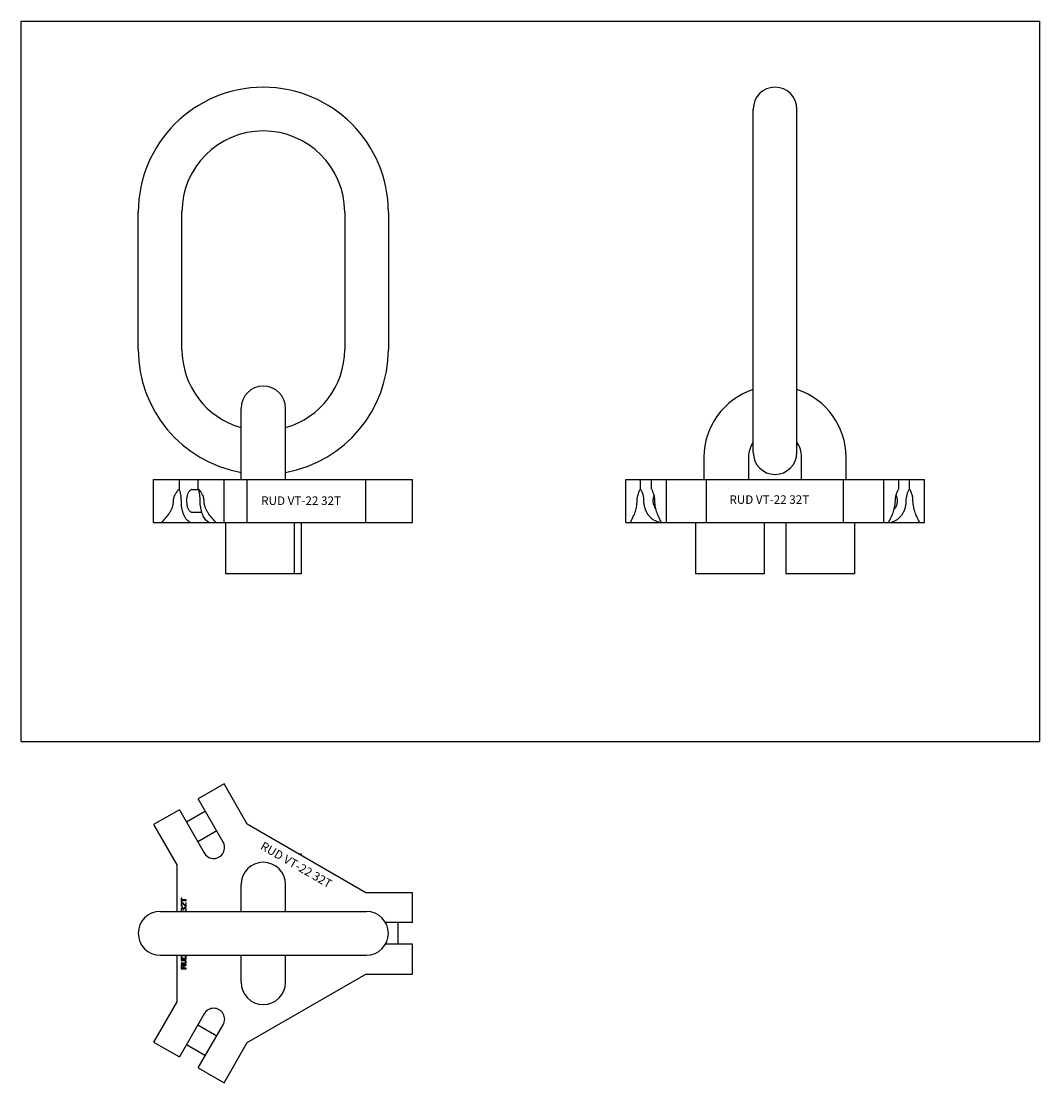
# Model space of a CAD drawing. Units: millimetres. Extents: x 0 to 1189, y -398 to 841.
import ezdxf

# ---------------------------------------------------------------- set-up
doc = ezdxf.new("R2010")
doc.units = ezdxf.units.MM
doc.header["$LTSCALE"] = 65.395
doc.layers.get('0').update_dxf_attribs({"linetype": 'CONTINUOUS'})
doc.layers.add('BEZUGSACHSEN', color=7, linetype='CONTINUOUS')
doc.styles.get("Standard").update_dxf_attribs({"font": 'txt', "width": 0.7})

msp = doc.modelspace()

# ---------------------------------------------------------------- linework, layer by layer
at = {"color": 7, "linetype": 'CONTINUOUS'}
for p, q in [((0, 0), (0, 841)), ((0, 841), (1189, 841)), ((1189, 0), (1189, 841)), ((854.5, 337.5), (854.5, 738.4)), ((905.5, 337.5), (905.5, 738.4)), ((136.6, 457.9), (136.6, 617.9)), ((187.6, 457.9), (187.6, 617.9)), ((377.6, 617.9), (377.6, 457.9)), ((428.6, 617.9), (428.6, 457.9)), ((256.6, 305.9), (256.6, 388.9)), ((308.6, 305.9), (308.6, 388.9)), ((797, 331.9), (797, 305.9)), ((849, 331.9), (849, 305.9)), ((911, 305.9), (911, 331.9)), ((963, 305.9), (963, 331.9)), ((154.5, 305.9), (456.6, 305.9)), ((154.5, 255.9), (154.5, 305.9)), ((184.6, 295.2), (184.6, 305.9)), ((206.7, 295.2), (206.7, 305.9)), ((236.8, 255.9), (236.8, 305.9)), ((263.9, 255.9), (263.9, 305.9)), ((402.3, 255.9), (402.3, 305.9)), ((456.6, 255.9), (456.6, 305.9)), ((705.6, 255.9), (705.6, 305.9)), ((705.6, 305.9), (1054.4, 305.9)), ((722.9, 295.2), (722.9, 305.9)), ((735.7, 295.2), (735.7, 305.9)), ((753.1, 255.9), (753.1, 305.9)), ((800.1, 255.9), (800.1, 305.9)), ((959.9, 255.9), (959.9, 305.9)), ((1006.9, 255.9), (1006.9, 305.9)), ((1024.3, 295.2), (1024.3, 305.9)), ((1037.1, 295.2), (1037.1, 305.9)), ((1054.4, 255.9), (1054.4, 305.9)), ((154.5, 255.9), (456.6, 255.9)), ((218.9, 255.9), (217.4, 256.9)), ((238.6, 255.9), (238.6, 195.9)), ((318.6, 255.9), (318.6, 195.9)), ((326.6, 255.9), (326.6, 195.9)), ((705.6, 255.9), (1054.4, 255.9)), ((787.1, 255.9), (787.1, 195.9)), ((867.1, 255.9), (867.1, 195.9)), ((892.6, 255.9), (892.6, 195.9)), ((972.6, 255.9), (972.6, 195.9)), ((326.6, 195.9), (238.6, 195.9)), ((867.1, 195.9), (787.1, 195.9)), ((972.6, 195.9), (892.6, 195.9)), ((0, 0), (1189, 0)), ((236.8, -49.5), (206.7, -66.9)), ((263.9, -96.5), (236.8, -49.5)), ((235.8, -117.4), (206.7, -66.9)), ((184.6, -79.7), (154.5, -97)), ((184.6, -79.7), (213.7, -130.1)), ((154.5, -97), (181.6, -144)), ((402.3, -176.5), (263.9, -96.5)), ((323.7, -131.1), (326.6, -131.1)), ((326.6, -131.1), (326.6, -132.8)), ((181.6, -144), (181.6, -198.5)), ((256.6, -198.5), (256.6, -167)), ((308.6, -198.5), (308.6, -167)), ((186.6, -182.7), (186.6, -187.5)), ((187.3, -182.7), (186.6, -182.7)), ((187.3, -184.7), (187.3, -182.7)), ((192.6, -184.7), (187.3, -184.7)), ((187.3, -187.5), (187.3, -185.5)), ((187.3, -185.5), (192.6, -185.5)), ((192.6, -185.5), (192.6, -184.7)), ((456.6, -176.5), (402.3, -176.5)), ((456.6, -211.2), (456.6, -176.5)), ((186.6, -187.5), (187.3, -187.5)), ((186.7, -189.6), (186.6, -190.4)), ((186.6, -190.4), (186.6, -190.9)), ((186.6, -190.9), (186.7, -191.7)), ((186.7, -195.2), (186.6, -196.1)), ((186.6, -196.1), (186.6, -196.4)), ((186.6, -196.4), (186.7, -197.2)), ((187, -189.1), (186.7, -189.6)), ((186.7, -191.7), (187, -192.2)), ((187, -194.7), (186.7, -195.2)), ((186.7, -197.2), (187, -197.7)), ((187.5, -188.6), (187, -189.1)), ((187, -192.2), (187.5, -192.7)), ((187.5, -194.2), (187, -194.7)), ((187, -197.7), (187.5, -198.2)), ((187.3, -190.5), (187.4, -189.9)), ((187.3, -191), (187.3, -190.5)), ((187.4, -191.6), (187.3, -191)), ((187.3, -196), (187.4, -195.4)), ((187.3, -196.5), (187.3, -196)), ((187.4, -197.1), (187.3, -196.5)), ((187.4, -189.9), (187.6, -189.5)), ((187.6, -192), (187.4, -191.6)), ((187.4, -195.4), (187.6, -195)), ((187.6, -197.5), (187.4, -197.1)), ((188, -188.5), (187.5, -188.6)), ((187.5, -192.7), (188, -192.9)), ((188, -194.1), (187.5, -194.2)), ((187.5, -198.2), (188, -198.4)), ((187.6, -189.5), (188, -189.2)), ((188, -192.2), (187.6, -192)), ((187.6, -195), (188, -194.7)), ((188, -197.7), (187.6, -197.5)), ((188.3, -188.5), (188, -188.5)), ((188, -189.2), (188.3, -189.2)), ((188, -192.9), (188, -192.2)), ((188.3, -194.1), (188, -194.1)), ((188, -194.7), (188.3, -194.7)), ((188, -198.4), (188, -197.7)), ((188.8, -188.6), (188.3, -188.5)), ((188.3, -189.2), (188.8, -189.5)), ((188.8, -194.2), (188.3, -194.1)), ((188.3, -194.7), (188.8, -195)), ((189.2, -188.9), (188.8, -188.6)), ((188.8, -189.5), (192, -193)), ((189.2, -194.5), (188.8, -194.2)), ((188.8, -195), (189, -195.2)), ((189, -195.2), (189.3, -196)), ((192, -192), (189.2, -188.9)), ((189.6, -195), (189.2, -194.5)), ((189.3, -196), (189.3, -196.5)), ((189.3, -196.5), (189.8, -196.5)), ((189.8, -194.4), (189.6, -195)), ((190.2, -194.1), (189.8, -194.4)), ((189.8, -196), (189.9, -195.2)), ((189.8, -196.5), (189.8, -196)), ((189.9, -195.2), (190.2, -194.9)), ((190.7, -194), (190.2, -194.1)), ((190.2, -194.9), (190.7, -194.6)), ((191.2, -194), (190.7, -194)), ((190.7, -194.6), (191.2, -194.6)), ((191.6, -194.1), (191.2, -194)), ((191.2, -194.6), (191.5, -194.7)), ((191.5, -197.7), (191.2, -197.9)), ((191.2, -197.9), (191.2, -198.5)), ((191.5, -194.7), (191.7, -195)), ((191.7, -197.5), (191.5, -197.7)), ((192, -194.4), (191.6, -194.1)), ((191.6, -198.4), (192, -198.1)), ((191.7, -195), (191.9, -195.2)), ((191.9, -197.2), (191.7, -197.5)), ((191.9, -195.2), (192, -195.9)), ((192, -196.6), (191.9, -197.2)), ((192, -188.5), (192, -192)), ((192.6, -188.5), (192, -188.5)), ((192, -193), (192.6, -193)), ((192.2, -194.7), (192, -194.4)), ((192, -195.9), (192, -196.6)), ((192, -198.1), (192.2, -197.7)), ((192.5, -195.2), (192.2, -194.7)), ((192.2, -197.7), (192.5, -197.2)), ((192.6, -195.7), (192.5, -195.2)), ((192.5, -197.2), (192.6, -196.7)), ((192.6, -193), (192.6, -188.5)), ((192.6, -196.7), (192.6, -195.7)), ((162.1, -198.5), (403.1, -198.5)), ((191.2, -198.5), (191.6, -198.4)), ((456.6, -211.2), (425.2, -211.2)), ((456.6, -236.7), (425.2, -236.7)), ((456.6, -271.5), (456.6, -236.7)), ((162.1, -249.5), (403.1, -249.5)), ((181.6, -249.5), (181.6, -303.9)), ((186.7, -250.4), (186.6, -251)), ((186.6, -251), (186.6, -254)), ((186.6, -254), (192.6, -254)), ((186.6, -255), (186.6, -255.7)), ((190.6, -255), (186.6, -255)), ((186.6, -255.7), (190.6, -255.7)), ((186.6, -258.7), (186.6, -259.5)), ((190.6, -258.7), (186.6, -258.7)), ((186.6, -259.5), (190.6, -259.5)), ((187, -249.9), (186.7, -250.4)), ((187.4, -249.5), (187, -249.9)), ((187.4, -251), (187.5, -250.5)), ((187.4, -253.2), (187.4, -251)), ((191.9, -253.2), (187.4, -253.2)), ((187.5, -250.5), (187.8, -250.1)), ((187.8, -250.1), (188.2, -249.9)), ((188.2, -249.9), (188.7, -249.7)), ((188.7, -249.7), (190.6, -249.7)), ((190.6, -249.7), (191.1, -249.9)), ((191.2, -255.1), (190.6, -255)), ((190.6, -255.7), (191.1, -255.9)), ((191.1, -258.6), (190.6, -258.7)), ((190.6, -259.5), (191.2, -259.4)), ((191.1, -249.9), (191.5, -250.1)), ((191.1, -255.9), (191.5, -256.1)), ((191.5, -258.4), (191.1, -258.6)), ((191.7, -255.4), (191.2, -255.1)), ((191.2, -259.4), (191.7, -259.1)), ((191.5, -250.1), (191.7, -250.5)), ((191.5, -256.1), (191.7, -256.5)), ((191.7, -258), (191.5, -258.4)), ((191.7, -250.5), (191.9, -251)), ((192.2, -255.9), (191.7, -255.4)), ((191.7, -256.5), (191.9, -257)), ((191.9, -257.5), (191.7, -258)), ((191.7, -259.1), (192.2, -258.6)), ((192.2, -249.9), (191.9, -249.5)), ((191.9, -251), (191.9, -253.2)), ((191.9, -257), (191.9, -257.5)), ((192.5, -250.4), (192.2, -249.9)), ((192.5, -256.4), (192.2, -255.9)), ((192.2, -258.6), (192.5, -258.1)), ((192.6, -251), (192.5, -250.4)), ((192.6, -257), (192.5, -256.4)), ((192.5, -258.1), (192.6, -257.5)), ((192.6, -254), (192.6, -251)), ((192.6, -257.5), (192.6, -257)), ((256.6, -281), (256.6, -249.5)), ((308.6, -281), (308.6, -249.5)), ((186.7, -261.6), (186.6, -262.2)), ((186.6, -262.2), (186.6, -265.2)), ((186.6, -265.2), (192.6, -265.2)), ((187.1, -261.1), (186.7, -261.6)), ((187.6, -260.7), (187.1, -261.1)), ((187.3, -262.1), (187.4, -261.7)), ((187.3, -264.5), (187.3, -262.1)), ((189.2, -264.5), (187.3, -264.5)), ((187.4, -261.7), (187.6, -261.5)), ((188, -260.6), (187.6, -260.7)), ((187.6, -261.5), (188, -261.4)), ((188.5, -260.6), (188, -260.6)), ((188, -261.4), (188.4, -261.4)), ((188.4, -261.4), (188.8, -261.5)), ((188.9, -260.7), (188.5, -260.6)), ((188.8, -261.5), (189, -261.7)), ((189.4, -261.1), (188.9, -260.7)), ((189, -261.7), (189.2, -262.1)), ((189.2, -262.1), (189.2, -264.5)), ((189.7, -261.6), (189.4, -261.1)), ((192.6, -260.5), (189.7, -261.6)), ((189.9, -262.4), (192.6, -261.4)), ((189.9, -264.5), (189.9, -262.4)), ((192.6, -264.5), (189.9, -264.5)), ((192.6, -261.4), (192.6, -260.5)), ((192.6, -265.2), (192.6, -264.5)), ((263.9, -351.4), (402.3, -271.5)), ((402.3, -271.5), (456.6, -271.5)), ((181.6, -303.9), (154.5, -350.9)), ((213.7, -317.8), (184.6, -368.3)), ((206.7, -381), (235.8, -330.6)), ((154.5, -350.9), (184.6, -368.3)), ((236.8, -398.4), (263.9, -351.4)), ((206.7, -381), (236.8, -398.4))]:
    msp.add_line(p, q, dxfattribs=at)
for centre, radius, start, end in [((282.6, 617.9), 146, 0, 180), ((880, 738.4), 25.5, 0, 180), ((282.6, 617.9), 95, 0, 180), ((282.6, 457.9), 146, 180, 259.7405), ((282.6, 457.9), 95, 180, 254.1138), ((282.6, 457.9), 146, 280.2595, 360), ((282.6, 457.9), 95, 285.8862, 360), ((282.6, 388.9), 26, 0, 180), ((880, 331.9), 83, 107.8941, 180), ((880, 331.9), 83, 0, 72.1059), ((880, 331.9), 31, 145.3576, 180), ((880, 331.9), 31, 0, 34.6424), ((880, 337.4), 25.5, 180, 360), ((224.7, -123.7), 12.8, 210, 30), ((282.6, -167), 26, 0, 180), ((162.1, -224), 25.5, 90, 270), ((403.1, -224), 25.5, 270, 90), ((282.6, -281), 26, 180, 360), ((224.7, -324.2), 12.8, 330, 150)]:
    msp.add_arc(centre, radius, start, end, dxfattribs=at)
for points, knots in [([(177.7, 280.9), (177.7, 281.6), (177.8, 283), (178.5, 285.7), (179.8, 288.8), (182, 292.2), (183.7, 294.2), (184.6, 295.2)], [0, 0, 0, 0, 0.129218, 0.257536, 0.509558, 0.756561, 1, 1, 1, 1]), ([(186.9, 280.9), (186.9, 283.4), (186.6, 287.1), (185.6, 291.9), (185, 294.1), (184.6, 295.2)], [0, 0, 0, 0, 0.517889, 0.765549, 1, 1, 1, 1]), ([(208.9, 280.9), (208.9, 283.4), (208.7, 287.1), (207.7, 291.9), (207, 294.1), (206.7, 295.2)], [0, 0, 0, 0, 0.517889, 0.765549, 1, 1, 1, 1]), ([(213.5, 280.9), (213.5, 281.6), (213.4, 283), (212.8, 285.7), (211.4, 288.8), (209.2, 292.2), (207.5, 294.2), (206.7, 295.2)], [0, 0, 0, 0, 0.129218, 0.257536, 0.509558, 0.756561, 1, 1, 1, 1]), ([(719, 280.9), (719, 282.3), (719.2, 285), (720.2, 288.7), (721.4, 292.1), (722.4, 294.2), (722.9, 295.2)], [0, 0, 0, 0, 0.275766, 0.53399, 0.773729, 1, 1, 1, 1]), ([(726.9, 280.9), (726.9, 283.4), (726.2, 288.5), (724.2, 293.1), (722.9, 295.2)], [0, 0, 0, 0, 0.505693, 1, 1, 1, 1]), ([(739.6, 280.9), (739.6, 282.3), (739.4, 285), (738.4, 288.7), (737.2, 292.1), (736.2, 294.2), (735.7, 295.2)], [0, 0, 0, 0, 0.275766, 0.53399, 0.773729, 1, 1, 1, 1]), ([(1020.4, 280.9), (1020.4, 282.3), (1020.6, 285), (1021.5, 288.7), (1022.8, 292.1), (1023.8, 294.2), (1024.3, 295.2)], [0, 0, 0, 0, 0.275766, 0.53399, 0.773729, 1, 1, 1, 1]), ([(1033.1, 280.9), (1033.1, 283.4), (1033.8, 288.5), (1035.8, 293.1), (1037.1, 295.2)], [0, 0, 0, 0, 0.505693, 1, 1, 1, 1]), ([(1041, 280.9), (1041, 282.3), (1040.8, 285), (1039.8, 288.7), (1038.5, 292.1), (1037.6, 294.2), (1037.1, 295.2)], [0, 0, 0, 0, 0.275766, 0.53399, 0.773729, 1, 1, 1, 1]), ([(164.1, 255.9), (165.8, 257.6), (169, 261.2), (172.6, 265.9), (175, 270.1), (176.5, 273.5), (177.5, 277.2), (177.7, 279.7), (177.7, 280.9)], [0, 0, 0, 0, 0.243055, 0.489464, 0.614654, 0.741522, 0.870146, 1, 1, 1, 1]), ([(197.2, 255.9), (196.5, 256.2), (195, 257.1), (193, 259), (191.2, 261.6), (189.7, 264.8), (188.4, 268.4), (187.5, 272.3), (187, 276.6), (186.9, 279.5), (186.9, 280.9)], [0, 0, 0, 0, 0.085471, 0.182143, 0.291963, 0.414959, 0.549802, 0.694239, 0.845394, 1, 1, 1, 1]), ([(217.4, 256.9), (216.8, 257.4), (215.5, 258.6), (213.9, 260.7), (212.4, 263.3), (211.2, 266.3), (210.2, 269.6), (209.2, 274.5), (208.9, 278.4), (208.9, 280.9)], [0, 0, 0, 0, 0.091035, 0.193111, 0.30659, 0.430811, 0.564375, 0.70536, 1, 1, 1, 1]), ([(227.1, 255.9), (225.5, 257.6), (222.3, 261.2), (218.7, 265.9), (216.3, 270.1), (214.8, 273.5), (213.8, 277.2), (213.5, 279.7), (213.5, 280.9)], [0, 0, 0, 0, 0.243055, 0.489464, 0.614654, 0.741522, 0.870146, 1, 1, 1, 1]), ([(711.1, 255.9), (712.1, 257.7), (714, 261.3), (716.5, 267.1), (718.1, 272.5), (718.8, 277.2), (719, 279.7), (719, 280.9)], [0, 0, 0, 0, 0.224237, 0.461678, 0.719419, 0.857581, 1, 1, 1, 1]), ([(744.9, 255.9), (743.6, 256.2), (741.1, 257), (737.7, 258.9), (734.5, 261.5), (731.9, 264.6), (729.7, 268.3), (728.1, 272.3), (727.1, 276.5), (726.9, 279.5), (726.9, 280.9)], [0, 0, 0, 0, 0.116147, 0.234413, 0.355444, 0.479523, 0.606564, 0.73615, 0.867588, 1, 1, 1, 1]), ([(747.5, 255.9), (746.5, 257.7), (744.6, 261.3), (742.1, 267.1), (740.5, 272.5), (739.8, 277.2), (739.6, 279.7), (739.6, 280.9)], [0, 0, 0, 0, 0.224237, 0.461678, 0.719419, 0.857581, 1, 1, 1, 1]), ([(1012.5, 255.9), (1013.5, 257.7), (1015.4, 261.3), (1017.9, 267.1), (1019.5, 272.5), (1020.2, 277.2), (1020.4, 279.7), (1020.4, 280.9)], [0, 0, 0, 0, 0.224237, 0.461678, 0.719419, 0.857581, 1, 1, 1, 1]), ([(1015.1, 255.9), (1016.4, 256.2), (1018.9, 257), (1022.3, 258.9), (1025.5, 261.5), (1028.1, 264.6), (1030.3, 268.3), (1031.9, 272.3), (1032.9, 276.5), (1033.1, 279.5), (1033.1, 280.9)], [0, 0, 0, 0, 0.116147, 0.234413, 0.355444, 0.479523, 0.606564, 0.73615, 0.867588, 1, 1, 1, 1]), ([(1048.9, 255.9), (1047.9, 257.7), (1046, 261.3), (1043.5, 267.1), (1041.9, 272.5), (1041.2, 277.2), (1041, 279.7), (1041, 280.9)], [0, 0, 0, 0, 0.224237, 0.461678, 0.719419, 0.857581, 1, 1, 1, 1])]:
    msp.add_open_spline(points, degree=3, knots=knots, dxfattribs=at)
at = {"layer": 'BEZUGSACHSEN', "color": 7, "linetype": 'CONTINUOUS'}
for p, q in [((199.6, 294.2), (207, 294.2)), ((199.6, 267.7), (210.8, 267.7)), ((215, -81.4), (193, -94.2)), ((228.3, -104.4), (206.2, -117.1)), ((439.9, -236.7), (439.9, -211.2)), ((206.2, -330.8), (228.3, -343.6)), ((193, -353.8), (215, -366.5))]:
    msp.add_line(p, q, dxfattribs=at)
for points, knots in [([(199.6, 294.2), (199.1, 294.2), (198.2, 294), (196.9, 293.2), (195.8, 291.9), (194.6, 289.9), (193.6, 287.1), (193, 283.5), (192.9, 279.7), (193.3, 275.9), (194.2, 273.1), (195.1, 271.1), (195.8, 269.9), (196.7, 269), (197.6, 268.2), (198.6, 267.8), (199.2, 267.7), (199.6, 267.7)], [0, 0, 0, 0, 0.041117, 0.086488, 0.138819, 0.199045, 0.303012, 0.419097, 0.540352, 0.658999, 0.767671, 0.816477, 0.860937, 0.900939, 0.93679, 0.96933, 1, 1, 1, 1]), ([(738.8, 287.2), (738.2, 285.9), (737.4, 283.2), (737.4, 279.6), (737.9, 276.8), (738.7, 274.9), (739.6, 273), (740.5, 271.9), (740.9, 271.4)], [0, 0, 0, 0, 0.250757, 0.504896, 0.631526, 0.756632, 0.879598, 1, 1, 1, 1]), ([(1021.2, 287.2), (1021.8, 285.9), (1022.6, 283.2), (1022.6, 279.6), (1022, 276.8), (1021.3, 274.9), (1020.4, 273), (1019.5, 271.9), (1019.1, 271.4)], [0, 0, 0, 0, 0.250757, 0.504896, 0.631526, 0.756632, 0.879598, 1, 1, 1, 1])]:
    msp.add_open_spline(points, degree=3, knots=knots, dxfattribs=at)

# ---------------------------------------------------------------- texts
at = {"color": 5, "linetype": 'CONTINUOUS', "char_height": 10, "width": 105.714, "attachment_point": 1, "line_spacing_factor": 0.9}
for insert in [(280.1, 286.2), (826.7, 287.5)]:
    msp.add_mtext('RUD VT-22 32T', dxfattribs=dict(at, insert=insert))
at = {"color": 5, "linetype": 'CONTINUOUS', "insert": (283.2, -116.3), "char_height": 10, "width": 105.714, "attachment_point": 1, "rotation": 330, "line_spacing_factor": 0.9}
msp.add_mtext('RUD VT-22 32T', dxfattribs=at)

doc.saveas('drawing.dxf')
